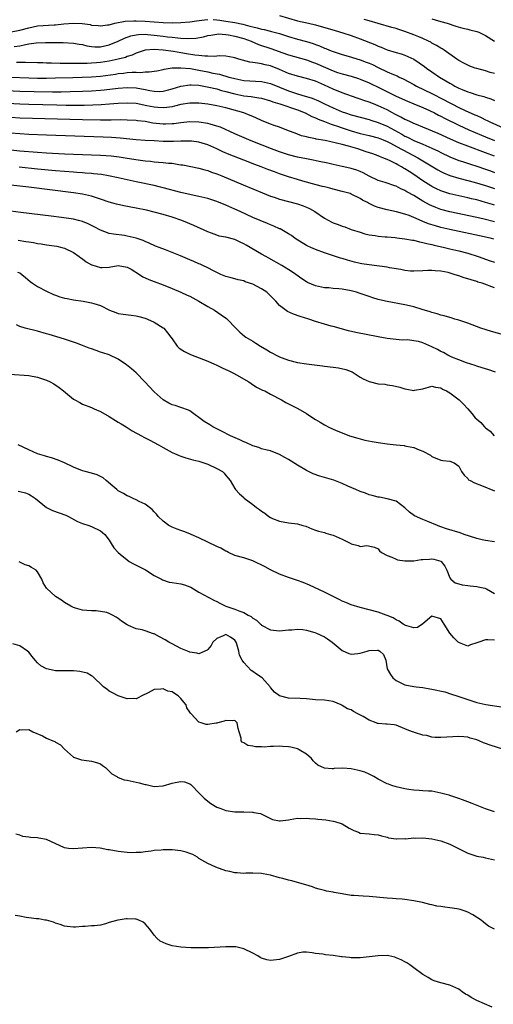
# Model space of a CAD drawing. Units: inches. Extents: x 2550000 to 2553000, y 1521000 to 1524000.
# Drawn here: x 2551185 to 2551291, y 1521442 to 1521662 of the extents above; entities that cross this region are included whole.
import ezdxf

# ---------------------------------------------------------------- set-up
doc = ezdxf.new("R2010")
doc.units = ezdxf.units.IN
doc.header["$MEASUREMENT"] = 0
doc.layers.add('LD25501521_2ft', color=102, linetype='Continuous')

msp = doc.modelspace()

# ---------------------------------------------------------------- linework, layer by layer
at = {"layer": 'LD25501521_2ft'}
for points, elevation in [([(2551183.06, 1521659.06), (2551185, 1521659.46), (2551187, 1521660.01), (2551189, 1521660.39), (2551192.66, 1521660.66), (2551193, 1521660.67), (2551194.87, 1521660.87), (2551197.03, 1521661.03), (2551198.95, 1521660.95), (2551200.69, 1521660.69), (2551201, 1521660.6), (2551202.48, 1521660.48), (2551203, 1521660.41), (2551204.61, 1521660.61), (2551205, 1521660.68), (2551206.23, 1521661), (2551208.57, 1521661.43), (2551210.45, 1521661.55), (2551211, 1521661.56), (2551213, 1521661.47), (2551217, 1521661.16), (2551219, 1521661.09), (2551221, 1521661.13), (2551223, 1521661.32), (2551224.46, 1521661.54), (2551226.22, 1521661.78), (2551227, 1521661.82)], 8552), ([(2551228.18, 1521661.82), (2551229, 1521661.76), (2551229.66, 1521661.66), (2551231, 1521661.49), (2551233, 1521661.14), (2551234.77, 1521660.77), (2551236.38, 1521660.38), (2551237, 1521660.19), (2551237.99, 1521659.99), (2551239, 1521659.66), (2551239.58, 1521659.58), (2551241, 1521659.2), (2551241.17, 1521659.17), (2551241.81, 1521659), (2551243, 1521658.68), (2551245, 1521658.06), (2551247, 1521657.48), (2551249, 1521656.93), (2551250.47, 1521656.47), (2551251, 1521656.26), (2551251.93, 1521655.93), (2551253, 1521655.45), (2551253.34, 1521655.34), (2551254.17, 1521655), (2551254.78, 1521654.78), (2551255, 1521654.69), (2551257, 1521654.04), (2551258.34, 1521653.66), (2551261, 1521652.86), (2551262.35, 1521652.35), (2551263, 1521652.1), (2551263.77, 1521651.77), (2551265, 1521651.15), (2551267, 1521650.19), (2551268.46, 1521649.54), (2551269.24, 1521649.24), (2551269.71, 1521649), (2551270.61, 1521648.61), (2551273, 1521647.34), (2551273.59, 1521647), (2551277, 1521645.32), (2551277.61, 1521645), (2551279, 1521644.3), (2551281.47, 1521643), (2551283, 1521642.24), (2551284.43, 1521641.57), (2551286.61, 1521640.61), (2551287, 1521640.42), (2551288, 1521640), (2551289, 1521639.47), (2551289.32, 1521639.32), (2551289.91, 1521639), (2551294.37, 1521637)], 8552), ([(2551243, 1521662.69), (2551247, 1521661.56), (2551249.46, 1521661), (2551251, 1521660.63), (2551255.39, 1521659.39), (2551257.12, 1521658.88), (2551259, 1521658.24), (2551261, 1521657.5), (2551264.24, 1521656.24), (2551265, 1521655.88), (2551265.66, 1521655.66), (2551267, 1521655.09), (2551269, 1521654.48), (2551270.16, 1521654.16), (2551271, 1521653.88), (2551273, 1521652.96), (2551274.19, 1521652.19), (2551275.35, 1521651.35), (2551275.79, 1521651), (2551277, 1521650.15), (2551278.7, 1521649), (2551280.15, 1521648.15), (2551281, 1521647.63), (2551281.42, 1521647.42), (2551282.13, 1521647), (2551283, 1521646.55), (2551283.8, 1521646.2), (2551285, 1521645.72), (2551285.57, 1521645.57), (2551287, 1521645.06), (2551288.63, 1521644.63), (2551289, 1521644.48), (2551290.16, 1521644.16), (2551291, 1521643.76)], 8550), ([(2551291, 1521649.79), (2551290.01, 1521650.01), (2551289, 1521650.38), (2551287, 1521650.9), (2551286.67, 1521651), (2551285.44, 1521651.44), (2551285, 1521651.63), (2551284.13, 1521652.13), (2551283, 1521652.71), (2551282.83, 1521652.83), (2551282.56, 1521653), (2551279.72, 1521655), (2551279.28, 1521655.28), (2551279, 1521655.42), (2551278.05, 1521656.05), (2551277, 1521656.58), (2551276.75, 1521656.75), (2551276.26, 1521657), (2551275, 1521657.56), (2551274.06, 1521657.94), (2551273, 1521658.4), (2551271, 1521659.19), (2551269.61, 1521659.61), (2551269, 1521659.82), (2551268.06, 1521660.06), (2551265, 1521660.91), (2551263, 1521661.5), (2551261.87, 1521661.87)], 8548), ([(2551277, 1521662.01), (2551277.75, 1521661.75), (2551279, 1521661.41), (2551280.38, 1521661), (2551282.36, 1521660.36), (2551283.91, 1521659.91), (2551285, 1521659.66), (2551285.5, 1521659.5), (2551287, 1521659.16), (2551287.46, 1521659), (2551289, 1521658.25), (2551291, 1521657.01)], 8546), ([(2551183.79, 1521655.79), (2551185, 1521655.95), (2551186.28, 1521656.28), (2551187, 1521656.37), (2551188.65, 1521656.65), (2551190.74, 1521656.74), (2551194.68, 1521656.68), (2551197, 1521656.57), (2551198.3, 1521656.3), (2551199, 1521656.24), (2551199.96, 1521655.96), (2551201, 1521655.84), (2551201.77, 1521655.77), (2551203, 1521655.77), (2551205, 1521656.19), (2551207, 1521656.97), (2551208.36, 1521657.64), (2551209.81, 1521658.19), (2551211, 1521658.43), (2551211.49, 1521658.51), (2551213, 1521658.53), (2551213.49, 1521658.51), (2551215, 1521658.36), (2551217, 1521658.13), (2551218.01, 1521657.99), (2551219, 1521657.9), (2551220.26, 1521657.74), (2551221, 1521657.7), (2551222.4, 1521657.6), (2551224.32, 1521657.68), (2551226.02, 1521657.98), (2551227, 1521658.24), (2551227.63, 1521658.37), (2551229, 1521658.57), (2551229.4, 1521658.6), (2551231, 1521658.49), (2551231.58, 1521658.42), (2551233, 1521658.15), (2551235, 1521657.6), (2551236.67, 1521657), (2551238.28, 1521656.28), (2551241.28, 1521655.28), (2551243.54, 1521654.45), (2551245, 1521653.96), (2551249, 1521652.84), (2551250.34, 1521652.34), (2551251, 1521652.11), (2551255, 1521650.38), (2551255.96, 1521650.04), (2551257, 1521649.69), (2551259, 1521649.16), (2551260.66, 1521648.66), (2551261, 1521648.54), (2551263, 1521647.7), (2551263.46, 1521647.46), (2551265, 1521646.72), (2551269, 1521644.72), (2551271.59, 1521643.59), (2551273, 1521643.04), (2551275, 1521642.19), (2551276.48, 1521641.52), (2551277.56, 1521641), (2551278.51, 1521640.51), (2551279, 1521640.27), (2551279.83, 1521639.83), (2551283, 1521638.26), (2551285.25, 1521637.25), (2551288.05, 1521636.05), (2551289, 1521635.68), (2551291, 1521634.86)], 8554), ([(2551291, 1521631.32), (2551289, 1521632.11), (2551285, 1521633.56), (2551283, 1521634.33), (2551281.14, 1521635.14), (2551278.41, 1521636.41), (2551275, 1521637.86), (2551273.58, 1521638.42), (2551273, 1521638.67), (2551272.24, 1521639), (2551271.4, 1521639.4), (2551271, 1521639.56), (2551270.09, 1521640.09), (2551269, 1521640.59), (2551268.74, 1521640.74), (2551268.23, 1521641), (2551267, 1521641.66), (2551265, 1521642.61), (2551263.96, 1521643), (2551263, 1521643.38), (2551261.79, 1521643.79), (2551261, 1521644.08), (2551260.3, 1521644.3), (2551257, 1521645.45), (2551255, 1521646.28), (2551253, 1521647.2), (2551251, 1521648.06), (2551249, 1521648.69), (2551247, 1521649.17), (2551245, 1521649.82), (2551243, 1521650.67), (2551241, 1521651.47), (2551239.76, 1521651.76), (2551239, 1521651.98), (2551238.06, 1521652.06), (2551237, 1521652.28), (2551236.35, 1521652.35), (2551234.76, 1521652.76), (2551233.89, 1521653), (2551233, 1521653.29), (2551232.67, 1521653.33), (2551231, 1521653.62), (2551229.7, 1521653.7), (2551229, 1521653.65), (2551228.42, 1521653.58), (2551227, 1521653.68), (2551226.33, 1521653.67), (2551225, 1521653.84), (2551224.09, 1521653.91), (2551222.21, 1521654.21), (2551221, 1521654.39), (2551219.32, 1521654.68), (2551217, 1521655.03), (2551215, 1521655.17), (2551213, 1521655.02), (2551211, 1521654.34), (2551210.09, 1521653.91), (2551209, 1521653.56), (2551208.61, 1521653.39), (2551207, 1521652.96), (2551205, 1521652.55), (2551203, 1521652.24), (2551202.16, 1521652.16), (2551201, 1521652.08), (2551200.04, 1521652.04), (2551198.02, 1521652.02), (2551196.02, 1521652.02), (2551194.04, 1521652.04), (2551192.08, 1521652.08), (2551191, 1521652.13), (2551190.14, 1521652.14), (2551189, 1521652.2), (2551186.27, 1521652.27), (2551184.26, 1521652.26)], 8556), ([(2551182.94, 1521648.94), (2551187, 1521648.79), (2551189, 1521648.77), (2551191, 1521648.78), (2551193, 1521648.8), (2551196.88, 1521648.88), (2551198.94, 1521648.94), (2551201, 1521649.02), (2551203, 1521649.19), (2551206.35, 1521649.65), (2551207, 1521649.76), (2551208.14, 1521649.86), (2551209, 1521649.98), (2551210.12, 1521650.12), (2551211, 1521650.12), (2551211.95, 1521650.05), (2551213, 1521650.2), (2551213.86, 1521650.14), (2551215.6, 1521650.4), (2551217, 1521650.65), (2551217.26, 1521650.74), (2551219, 1521651.02), (2551221, 1521651.09), (2551223.11, 1521650.89), (2551225, 1521650.56), (2551227, 1521650.14), (2551228.12, 1521649.88), (2551229.61, 1521649.61), (2551231.71, 1521649), (2551232.73, 1521648.73), (2551233, 1521648.65), (2551234.39, 1521648.39), (2551235, 1521648.25), (2551239, 1521648.03), (2551241, 1521647.55), (2551245, 1521645.89), (2551245.68, 1521645.68), (2551247, 1521645.23), (2551248.75, 1521644.75), (2551249, 1521644.66), (2551250.27, 1521644.28), (2551251.7, 1521643.7), (2551253.06, 1521643.06), (2551255, 1521642.11), (2551257, 1521641.25), (2551257.73, 1521641), (2551259, 1521640.6), (2551263, 1521639.51), (2551263.38, 1521639.38), (2551265, 1521638.87), (2551267, 1521638.03), (2551270.27, 1521636.27), (2551271, 1521635.85), (2551271.59, 1521635.59), (2551273, 1521634.87), (2551275, 1521634.02), (2551277, 1521633.15), (2551278.45, 1521632.45), (2551279, 1521632.15), (2551281, 1521631.19), (2551283, 1521630.41), (2551283.84, 1521630.16), (2551285.59, 1521629.59), (2551287, 1521629.15), (2551289, 1521628.47), (2551290.06, 1521628.06), (2551291, 1521627.73)], 8558), ([(2551182.02, 1521646.02), (2551185, 1521645.87), (2551188.24, 1521645.76), (2551192.3, 1521645.7), (2551194.29, 1521645.71), (2551196.25, 1521645.75), (2551199, 1521645.84), (2551201, 1521645.94), (2551203, 1521646.07), (2551203.85, 1521646.15), (2551207, 1521646.54), (2551209, 1521646.68), (2551211, 1521646.56), (2551213, 1521646.2), (2551214.03, 1521646.03), (2551215, 1521645.82), (2551216.2, 1521645.8), (2551217, 1521645.83), (2551217.95, 1521646.05), (2551219, 1521646.35), (2551221, 1521647), (2551223, 1521647.3), (2551223.26, 1521647.26), (2551225, 1521647.17), (2551227.23, 1521646.77), (2551229, 1521646.34), (2551230.03, 1521646.03), (2551231, 1521645.79), (2551233, 1521645.24), (2551235, 1521644.82), (2551236.64, 1521644.64), (2551237, 1521644.57), (2551238.39, 1521644.39), (2551239, 1521644.26), (2551241, 1521643.7), (2551241.5, 1521643.5), (2551243.09, 1521643), (2551247, 1521641.67), (2551248.7, 1521641), (2551250.23, 1521640.23), (2551251, 1521639.93), (2551251.62, 1521639.62), (2551253, 1521639.12), (2551254.5, 1521638.5), (2551255, 1521638.36), (2551255.95, 1521638.05), (2551257, 1521637.67), (2551259, 1521637.02), (2551261, 1521636.44), (2551263, 1521635.95), (2551265, 1521635.43), (2551266.11, 1521635), (2551267, 1521634.64), (2551267.74, 1521634.26), (2551270.08, 1521633), (2551270.65, 1521632.66), (2551273.86, 1521631), (2551275, 1521630.32), (2551278.3, 1521628.3), (2551279, 1521627.91), (2551279.61, 1521627.61), (2551281, 1521627.04), (2551283, 1521626.46), (2551285, 1521625.96), (2551286.43, 1521625.57), (2551289, 1521624.8), (2551290.34, 1521624.34), (2551291, 1521624.13)], 8560), ([(2551291, 1521620.46), (2551290.57, 1521620.57), (2551289, 1521621.06), (2551287, 1521621.59), (2551285.85, 1521621.85), (2551285, 1521622.07), (2551283, 1521622.5), (2551281, 1521622.97), (2551279.46, 1521623.46), (2551279, 1521623.64), (2551278.06, 1521624.06), (2551277, 1521624.62), (2551276.76, 1521624.76), (2551275, 1521625.89), (2551273, 1521627.25), (2551271.92, 1521627.92), (2551271, 1521628.54), (2551270.69, 1521628.69), (2551270.19, 1521629), (2551269.4, 1521629.4), (2551269, 1521629.65), (2551267.71, 1521630.29), (2551267, 1521630.61), (2551266.06, 1521631), (2551265.28, 1521631.28), (2551265, 1521631.41), (2551263.84, 1521631.84), (2551262.36, 1521632.36), (2551260.45, 1521633), (2551258.4, 1521633.6), (2551257, 1521633.95), (2551255.71, 1521634.29), (2551253.18, 1521634.82), (2551251.17, 1521635.17), (2551251, 1521635.22), (2551249.5, 1521635.5), (2551249, 1521635.65), (2551247.92, 1521635.92), (2551247, 1521636.28), (2551246.46, 1521636.46), (2551245, 1521637.04), (2551243, 1521637.8), (2551241.79, 1521638.21), (2551241, 1521638.51), (2551239, 1521639.33), (2551237.86, 1521639.86), (2551237, 1521640.21), (2551236.46, 1521640.46), (2551235.05, 1521641), (2551231, 1521642.1), (2551229, 1521642.59), (2551227, 1521642.95), (2551225, 1521643.16), (2551223, 1521643.18), (2551221, 1521642.88), (2551219.52, 1521642.48), (2551219, 1521642.37), (2551217.82, 1521642.18), (2551217, 1521642.1), (2551215.82, 1521642.18), (2551215, 1521642.26), (2551213.4, 1521642.6), (2551211, 1521643.07), (2551209, 1521643.21), (2551207, 1521643.12), (2551205.06, 1521642.94), (2551203.21, 1521642.79), (2551201.3, 1521642.7), (2551199.36, 1521642.64), (2551197.37, 1521642.63), (2551195.35, 1521642.65), (2551193.3, 1521642.7), (2551187, 1521642.86), (2551185, 1521642.93), (2551181, 1521643.15)], 8562), ([(2551291, 1521616.72), (2551288.69, 1521617.31), (2551287, 1521617.7), (2551281, 1521618.97), (2551279, 1521619.5), (2551277.9, 1521619.9), (2551277, 1521620.27), (2551276.5, 1521620.5), (2551275, 1521621.33), (2551273, 1521622.57), (2551271.43, 1521623.43), (2551271, 1521623.71), (2551270.07, 1521624.07), (2551269, 1521624.63), (2551268.71, 1521624.71), (2551266.55, 1521625.45), (2551265, 1521625.96), (2551263, 1521626.93), (2551261.63, 1521627.63), (2551261, 1521627.93), (2551260.22, 1521628.22), (2551259, 1521628.63), (2551258.7, 1521628.7), (2551257, 1521629.08), (2551255, 1521629.5), (2551253.78, 1521629.78), (2551251.83, 1521630.17), (2551250.47, 1521630.47), (2551249, 1521630.73), (2551247, 1521631.12), (2551245, 1521631.65), (2551243, 1521632.33), (2551241.18, 1521633), (2551237, 1521634.64), (2551236.11, 1521635), (2551233, 1521636.34), (2551229.79, 1521637.79), (2551229, 1521638.07), (2551227.54, 1521638.46), (2551227, 1521638.63), (2551225, 1521638.91), (2551223, 1521638.98), (2551221, 1521638.81), (2551219.42, 1521638.58), (2551219, 1521638.55), (2551217.51, 1521638.49), (2551217, 1521638.49), (2551214.75, 1521638.75), (2551213, 1521639.06), (2551211.26, 1521639.26), (2551211, 1521639.31), (2551209, 1521639.42), (2551207.44, 1521639.44), (2551205.42, 1521639.42), (2551205, 1521639.4), (2551203.4, 1521639.4), (2551203, 1521639.38), (2551199, 1521639.45), (2551185, 1521639.85), (2551183, 1521639.95)], 8564), ([(2551290.86, 1521612.86), (2551290.28, 1521613), (2551288.64, 1521613.36), (2551281, 1521614.98), (2551279, 1521615.45), (2551277.79, 1521615.79), (2551276.28, 1521616.28), (2551275, 1521616.81), (2551274.85, 1521616.85), (2551273, 1521617.65), (2551271.91, 1521618.09), (2551271, 1521618.4), (2551269.07, 1521618.93), (2551267, 1521619.39), (2551265, 1521619.94), (2551264.22, 1521620.22), (2551262.85, 1521620.85), (2551262.61, 1521621), (2551261.55, 1521621.55), (2551261, 1521621.9), (2551259, 1521622.91), (2551258.75, 1521623), (2551257, 1521623.51), (2551255, 1521623.98), (2551254.19, 1521624.19), (2551253, 1521624.49), (2551252.61, 1521624.61), (2551251.18, 1521625), (2551248.22, 1521625.78), (2551247, 1521626.12), (2551245, 1521626.72), (2551243, 1521627.42), (2551241.84, 1521627.84), (2551240.4, 1521628.4), (2551238.87, 1521629), (2551237.5, 1521629.5), (2551235, 1521630.46), (2551231.75, 1521631.75), (2551230.34, 1521632.34), (2551228.98, 1521633), (2551227, 1521633.9), (2551225.73, 1521634.27), (2551225, 1521634.5), (2551223.32, 1521634.68), (2551223, 1521634.73), (2551221.3, 1521634.7), (2551221, 1521634.71), (2551219.36, 1521634.64), (2551217, 1521634.65), (2551215, 1521634.75), (2551213, 1521634.87), (2551211, 1521635.02), (2551207.39, 1521635.39), (2551205.51, 1521635.51), (2551203.6, 1521635.6), (2551191, 1521636.04), (2551187, 1521636.22), (2551185, 1521636.33), (2551183, 1521636.5)], 8566), ([(2551183, 1521632.79), (2551185, 1521632.56), (2551189, 1521632.24), (2551191, 1521632.1), (2551195, 1521631.87), (2551197, 1521631.78), (2551203, 1521631.55), (2551205.4, 1521631.4), (2551207.2, 1521631.2), (2551209, 1521630.94), (2551211.45, 1521630.55), (2551213, 1521630.33), (2551214.22, 1521630.22), (2551215, 1521630.11), (2551215.99, 1521630.01), (2551217, 1521629.96), (2551218.18, 1521629.82), (2551219, 1521629.78), (2551220.49, 1521629.51), (2551221, 1521629.46), (2551221.4, 1521629.41), (2551225, 1521628.66), (2551226.29, 1521628.29), (2551227, 1521628.13), (2551227.81, 1521627.81), (2551229, 1521627.43), (2551230.08, 1521627), (2551234.9, 1521625), (2551239.18, 1521623.18), (2551241, 1521622.45), (2551241.8, 1521622.2), (2551243, 1521621.78), (2551247, 1521620.7), (2551248.26, 1521620.26), (2551249, 1521619.98), (2551249.68, 1521619.68), (2551250.86, 1521619), (2551253, 1521617.54), (2551254.66, 1521616.66), (2551255, 1521616.5), (2551256.11, 1521616.11), (2551257, 1521615.75), (2551257.57, 1521615.57), (2551259, 1521615.03), (2551261, 1521614.38), (2551262.07, 1521614.07), (2551263, 1521613.84), (2551264.35, 1521613.65), (2551265, 1521613.52), (2551266.6, 1521613.4), (2551267, 1521613.34), (2551268.8, 1521613.2), (2551269.15, 1521613.15), (2551271, 1521612.95), (2551272.64, 1521612.64), (2551273, 1521612.6), (2551274.25, 1521612.25), (2551275, 1521612.14), (2551275.87, 1521611.87), (2551277, 1521611.65), (2551277.51, 1521611.51), (2551279.85, 1521611), (2551281, 1521610.72), (2551283, 1521610.23), (2551285, 1521609.69), (2551287.32, 1521609), (2551290.05, 1521608.05), (2551291, 1521607.71)], 8568), ([(2551291, 1521602.01), (2551288.21, 1521603), (2551287.29, 1521603.29), (2551287, 1521603.4), (2551285.75, 1521603.75), (2551285, 1521604.03), (2551284.22, 1521604.22), (2551283, 1521604.69), (2551282.74, 1521604.74), (2551282, 1521605), (2551280.62, 1521605.38), (2551279, 1521605.7), (2551277.77, 1521605.77), (2551277, 1521605.89), (2551276.13, 1521605.87), (2551275, 1521605.78), (2551273, 1521605.68), (2551272.26, 1521605.74), (2551271, 1521605.87), (2551270.07, 1521606.07), (2551267.51, 1521606.49), (2551267, 1521606.59), (2551263, 1521607.09), (2551261.36, 1521607.36), (2551261, 1521607.43), (2551259.73, 1521607.73), (2551258.14, 1521608.14), (2551257, 1521608.51), (2551256.6, 1521608.6), (2551253, 1521609.81), (2551251, 1521610.54), (2551249.95, 1521611), (2551249.3, 1521611.3), (2551249, 1521611.46), (2551246.51, 1521613), (2551245.67, 1521613.67), (2551245, 1521614.07), (2551243.13, 1521615.13), (2551243, 1521615.17), (2551241.76, 1521615.76), (2551241, 1521616.04), (2551240.34, 1521616.34), (2551237, 1521617.71), (2551234.22, 1521619), (2551233, 1521619.54), (2551231, 1521620.4), (2551229, 1521621.22), (2551227, 1521621.9), (2551225, 1521622.39), (2551223.28, 1521622.72), (2551221, 1521623.22), (2551217, 1521624.3), (2551216.44, 1521624.44), (2551215, 1521624.78), (2551211, 1521625.63), (2551207, 1521626.54), (2551204.79, 1521627), (2551203.24, 1521627.24), (2551201.44, 1521627.44), (2551201, 1521627.46), (2551199.59, 1521627.59), (2551199, 1521627.62), (2551197.73, 1521627.73), (2551197, 1521627.77), (2551193, 1521628.11), (2551189, 1521628.47), (2551184.87, 1521628.87)], 8570), ([(2551293, 1521591.5), (2551290.28, 1521592.28), (2551287.95, 1521593), (2551285, 1521594.09), (2551283, 1521594.76), (2551282.14, 1521595), (2551281.29, 1521595.29), (2551281, 1521595.36), (2551279.75, 1521595.75), (2551279, 1521595.91), (2551278.18, 1521596.18), (2551277, 1521596.46), (2551276.62, 1521596.62), (2551274.85, 1521597.15), (2551273, 1521597.75), (2551272.04, 1521597.96), (2551271, 1521598.23), (2551267, 1521598.95), (2551265.34, 1521599.34), (2551265, 1521599.43), (2551263.8, 1521599.8), (2551263, 1521600.04), (2551262.3, 1521600.3), (2551260.8, 1521600.8), (2551260.14, 1521601), (2551259, 1521601.31), (2551257, 1521601.68), (2551256.23, 1521601.77), (2551255, 1521601.87), (2551254.03, 1521601.97), (2551253, 1521602.03), (2551251.68, 1521602.32), (2551251, 1521602.43), (2551249.21, 1521603.21), (2551249, 1521603.32), (2551247.99, 1521603.99), (2551246.66, 1521605), (2551245.67, 1521605.67), (2551243.51, 1521607), (2551240.6, 1521608.6), (2551239.95, 1521609), (2551239, 1521609.53), (2551235.54, 1521611.54), (2551235, 1521611.84), (2551234.19, 1521612.19), (2551233, 1521612.74), (2551231, 1521613.28), (2551229.54, 1521613.54), (2551229, 1521613.72), (2551227.83, 1521614.17), (2551227, 1521614.45), (2551223.89, 1521615.89), (2551223, 1521616.25), (2551222.49, 1521616.49), (2551221.22, 1521617), (2551219, 1521617.74), (2551217, 1521618.35), (2551215, 1521618.89), (2551213.28, 1521619.28), (2551211, 1521619.74), (2551208.26, 1521620.26), (2551206.63, 1521620.63), (2551205, 1521621.08), (2551203, 1521621.76), (2551201, 1521622.4), (2551199, 1521622.89), (2551197, 1521623.2), (2551187, 1521624.46), (2551183, 1521624.92)], 8572), ([(2551291.19, 1521583.19), (2551289.7, 1521583.7), (2551288.19, 1521584.19), (2551287, 1521584.54), (2551286.67, 1521584.67), (2551284.74, 1521585.26), (2551283, 1521585.92), (2551281.43, 1521586.57), (2551280.59, 1521587), (2551279.6, 1521587.6), (2551279, 1521587.81), (2551278.26, 1521588.26), (2551277, 1521588.85), (2551275, 1521589.71), (2551274, 1521590), (2551273, 1521590.21), (2551271.58, 1521590.42), (2551270.36, 1521590.36), (2551269, 1521590.48), (2551267, 1521590.7), (2551265, 1521591.06), (2551260.03, 1521592.03), (2551258.41, 1521592.41), (2551255, 1521593.35), (2551254.54, 1521593.46), (2551253, 1521593.9), (2551251, 1521594.5), (2551249.51, 1521595), (2551247.59, 1521595.59), (2551246.12, 1521596.12), (2551244.75, 1521596.75), (2551243, 1521598.06), (2551242.14, 1521599), (2551241, 1521600.2), (2551240.14, 1521601), (2551239, 1521601.8), (2551237, 1521602.83), (2551235.36, 1521603.36), (2551235, 1521603.52), (2551233.75, 1521603.75), (2551233, 1521604.01), (2551232.19, 1521604.19), (2551231, 1521604.54), (2551229.87, 1521605), (2551229, 1521605.38), (2551228.25, 1521605.75), (2551227, 1521606.42), (2551225.87, 1521607), (2551225.27, 1521607.27), (2551225, 1521607.36), (2551223.88, 1521607.88), (2551223, 1521608.23), (2551220.87, 1521609.13), (2551219, 1521609.9), (2551217.52, 1521610.48), (2551216.12, 1521611), (2551215.32, 1521611.32), (2551213.93, 1521611.93), (2551213, 1521612.32), (2551212.55, 1521612.55), (2551211, 1521613.07), (2551209, 1521613.55), (2551208.36, 1521613.64), (2551205.94, 1521613.94), (2551205, 1521614.12), (2551203, 1521614.86), (2551201.61, 1521615.61), (2551201, 1521615.9), (2551200.27, 1521616.27), (2551199, 1521616.77), (2551198.15, 1521617), (2551197, 1521617.28), (2551194.31, 1521617.69), (2551192.02, 1521617.98), (2551185.24, 1521618.76), (2551183, 1521619.09)], 8574), ([(2551184.65, 1521612.64), (2551186.36, 1521612.36), (2551187, 1521612.24), (2551188.08, 1521612.08), (2551189, 1521611.89), (2551189.79, 1521611.79), (2551191, 1521611.57), (2551193.25, 1521611.25), (2551194.39, 1521611), (2551195, 1521610.84), (2551197, 1521609.88), (2551198.28, 1521609), (2551198.67, 1521608.67), (2551199, 1521608.44), (2551199.82, 1521607.82), (2551201, 1521607.13), (2551201.09, 1521607.09), (2551203, 1521606.56), (2551203.44, 1521606.56), (2551205, 1521606.63), (2551207, 1521606.96), (2551209, 1521606.64), (2551209.85, 1521606.15), (2551211.73, 1521605), (2551212.46, 1521604.46), (2551213, 1521604.25), (2551213.84, 1521603.84), (2551215, 1521603.42), (2551217, 1521602.65), (2551219, 1521601.85), (2551221, 1521601.03), (2551222.38, 1521600.38), (2551223, 1521600.11), (2551225, 1521599.05), (2551227, 1521597.84), (2551228.45, 1521597), (2551229.97, 1521595.97), (2551231.13, 1521595.13), (2551231.3, 1521595), (2551233.21, 1521593), (2551234.1, 1521592.1), (2551235.2, 1521591.2), (2551235.47, 1521591), (2551237, 1521590.07), (2551237.68, 1521589.68), (2551238.76, 1521589), (2551240.19, 1521588.19), (2551241, 1521587.68), (2551241.46, 1521587.46), (2551242.26, 1521587), (2551243, 1521586.64), (2551243.58, 1521586.42), (2551245, 1521585.9), (2551247, 1521585.38), (2551249, 1521585.04), (2551252.59, 1521584.59), (2551253, 1521584.55), (2551255, 1521584.29), (2551256.17, 1521584.17), (2551257.82, 1521583.82), (2551259, 1521583.34), (2551259.23, 1521583.23), (2551261, 1521582.08), (2551261.67, 1521581.67), (2551263, 1521581.07), (2551265, 1521580.61), (2551266.49, 1521580.49), (2551267, 1521580.39), (2551268.21, 1521580.21), (2551269.82, 1521579.82), (2551271, 1521579.47), (2551271.43, 1521579.43), (2551273, 1521579.1), (2551273.14, 1521579.14), (2551275, 1521579.48), (2551277, 1521580.08), (2551277.83, 1521579.83), (2551279, 1521579.69), (2551279.4, 1521579.4), (2551280.27, 1521579), (2551281, 1521578.56), (2551283.13, 1521577), (2551284.07, 1521576.07), (2551285.06, 1521575), (2551285.94, 1521573.94), (2551286.69, 1521573), (2551287, 1521572.69), (2551287.93, 1521571.93), (2551288.75, 1521571), (2551289, 1521570.77), (2551290.01, 1521570.01), (2551290.88, 1521569)], 8576), ([(2551184.52, 1521605.48), (2551185, 1521605.32), (2551185.47, 1521605), (2551186.32, 1521604.32), (2551187.37, 1521603.37), (2551187.87, 1521603), (2551189, 1521602.29), (2551191, 1521601.26), (2551192.53, 1521600.53), (2551193, 1521600.33), (2551193.99, 1521599.99), (2551195, 1521599.69), (2551195.58, 1521599.58), (2551197, 1521599.31), (2551199.15, 1521599), (2551201, 1521598.66), (2551201.52, 1521598.48), (2551203, 1521598.03), (2551205.03, 1521597.03), (2551206.47, 1521596.47), (2551207, 1521596.3), (2551208.11, 1521596.11), (2551209.87, 1521595.87), (2551211, 1521595.74), (2551211.58, 1521595.58), (2551213, 1521595.22), (2551213.55, 1521595), (2551215, 1521594.33), (2551217, 1521593.11), (2551217.14, 1521593), (2551217.99, 1521591.99), (2551218.74, 1521591), (2551219, 1521590.6), (2551220.17, 1521589), (2551220.56, 1521588.56), (2551221.76, 1521587.76), (2551223.12, 1521587.12), (2551227, 1521585.62), (2551228.45, 1521585), (2551228.82, 1521584.82), (2551229, 1521584.75), (2551230.17, 1521584.17), (2551231, 1521583.81), (2551231.54, 1521583.54), (2551232.7, 1521583), (2551233.37, 1521582.63), (2551236.17, 1521581), (2551236.65, 1521580.65), (2551237.88, 1521579.88), (2551239.21, 1521579.21), (2551239.71, 1521579), (2551241, 1521578.25), (2551243.44, 1521577), (2551244.43, 1521576.43), (2551245, 1521576.16), (2551245.76, 1521575.76), (2551247.09, 1521575.09), (2551249, 1521574), (2551250.46, 1521573), (2551251, 1521572.65), (2551252.06, 1521572.06), (2551253, 1521571.43), (2551253.31, 1521571.31), (2551253.87, 1521571), (2551255, 1521570.45), (2551255.98, 1521570.02), (2551257, 1521569.65), (2551258.62, 1521569), (2551260.46, 1521568.46), (2551261, 1521568.33), (2551262.06, 1521568.06), (2551263.7, 1521567.7), (2551265, 1521567.47), (2551267, 1521567.23), (2551269.02, 1521567.02), (2551270.82, 1521566.82), (2551271, 1521566.78), (2551271.33, 1521566.67), (2551273, 1521566.4), (2551274.15, 1521565.85), (2551275, 1521565.59), (2551276.66, 1521564.66), (2551277, 1521564.35), (2551279, 1521563.55), (2551279.48, 1521563.48), (2551281, 1521563.33), (2551281.95, 1521563), (2551283, 1521562.2), (2551283.62, 1521561), (2551284.21, 1521560.21), (2551285, 1521559.51), (2551285.21, 1521559.21), (2551285.55, 1521559), (2551286.5, 1521558.5), (2551288.08, 1521557.92), (2551291, 1521556.74)], 8578), ([(2551291, 1521545.33), (2551289, 1521545.62), (2551288.22, 1521545.78), (2551287, 1521546.06), (2551285.42, 1521546.58), (2551284.23, 1521547), (2551283.34, 1521547.34), (2551280.27, 1521548.26), (2551279, 1521548.71), (2551278.78, 1521548.78), (2551278.22, 1521549), (2551276.08, 1521549.92), (2551275, 1521550.35), (2551273.15, 1521551.15), (2551271.99, 1521551.99), (2551270.96, 1521552.96), (2551269, 1521554.42), (2551267, 1521554.97), (2551265.29, 1521555.29), (2551265, 1521555.32), (2551263.71, 1521555.71), (2551263, 1521555.85), (2551262.2, 1521556.2), (2551261, 1521556.58), (2551260.06, 1521557), (2551258.21, 1521557.79), (2551257, 1521558.34), (2551255.08, 1521559.08), (2551253, 1521559.7), (2551251.97, 1521559.97), (2551250.49, 1521560.49), (2551249, 1521561.23), (2551247, 1521562.47), (2551245, 1521563.74), (2551244.17, 1521564.17), (2551243, 1521564.86), (2551241, 1521565.61), (2551240.2, 1521565.8), (2551239, 1521566.11), (2551238.39, 1521566.39), (2551237, 1521566.76), (2551235.47, 1521567.47), (2551235, 1521567.64), (2551234.1, 1521568.1), (2551232.07, 1521569), (2551230.04, 1521570.04), (2551228.08, 1521571), (2551227.42, 1521571.42), (2551226.21, 1521572.21), (2551223, 1521574.55), (2551222.71, 1521574.71), (2551221, 1521575.33), (2551219.72, 1521575.72), (2551219, 1521575.92), (2551218.31, 1521576.31), (2551217, 1521576.99), (2551215, 1521578.83), (2551213.94, 1521579.94), (2551212.96, 1521581), (2551211.01, 1521583.01), (2551209.94, 1521583.94), (2551208.85, 1521584.85), (2551208.64, 1521585), (2551207, 1521586.06), (2551205, 1521587.02), (2551203.53, 1521587.53), (2551203, 1521587.68), (2551202.03, 1521588.03), (2551201, 1521588.36), (2551200.53, 1521588.53), (2551199, 1521589.16), (2551197.67, 1521589.67), (2551197, 1521589.9), (2551195, 1521590.54), (2551191.56, 1521591.56), (2551191, 1521591.75), (2551189, 1521592.33), (2551186.19, 1521593), (2551185, 1521593.35), (2551184.28, 1521593.72)], 8580), ([(2551182.77, 1521582.77), (2551187, 1521582.45), (2551189, 1521582.1), (2551191, 1521581.41), (2551191.81, 1521581), (2551192.58, 1521580.58), (2551193.8, 1521579.8), (2551194.81, 1521579), (2551197, 1521577.19), (2551197.29, 1521577), (2551198.4, 1521576.39), (2551199, 1521576.08), (2551201, 1521575.3), (2551201.64, 1521575), (2551203, 1521574.45), (2551205, 1521573.31), (2551206.39, 1521572.39), (2551207, 1521572.06), (2551207.64, 1521571.64), (2551208.74, 1521571), (2551210.11, 1521570.1), (2551212.2, 1521569), (2551212.69, 1521568.69), (2551213, 1521568.57), (2551214.01, 1521568.01), (2551215, 1521567.54), (2551215.95, 1521567), (2551217, 1521566.38), (2551218.34, 1521565.66), (2551219, 1521565.29), (2551220.6, 1521564.6), (2551221, 1521564.46), (2551222.1, 1521564.1), (2551223.65, 1521563.65), (2551225, 1521563.33), (2551225.24, 1521563.24), (2551226.08, 1521563), (2551227, 1521562.68), (2551229, 1521561.72), (2551230.28, 1521561), (2551230.64, 1521560.64), (2551231, 1521560.16), (2551231.53, 1521559.53), (2551232.01, 1521559), (2551233, 1521557.21), (2551233.14, 1521557), (2551234.08, 1521556.08), (2551235, 1521555.21), (2551235.1, 1521555.1), (2551237, 1521553.66), (2551237.84, 1521553), (2551238.54, 1521552.54), (2551239, 1521552.17), (2551239.73, 1521551.73), (2551240.62, 1521551), (2551241, 1521550.76), (2551241.42, 1521550.58), (2551243, 1521549.94), (2551245, 1521549.59), (2551247, 1521549.34), (2551248.2, 1521549), (2551248.84, 1521548.84), (2551250.24, 1521548.24), (2551251, 1521547.98), (2551251.72, 1521547.72), (2551253, 1521547.44), (2551253.31, 1521547.31), (2551254.34, 1521547), (2551255, 1521546.82), (2551257, 1521545.91), (2551258.88, 1521545), (2551259, 1521544.93), (2551260.54, 1521544.54), (2551261, 1521544.3), (2551262.52, 1521544.52), (2551264.17, 1521544.17), (2551265, 1521543.81), (2551265.33, 1521543.33), (2551265.79, 1521543), (2551267, 1521542.31), (2551268.1, 1521541.9), (2551269, 1521541.45), (2551269.34, 1521541.34), (2551271, 1521541.09), (2551272.86, 1521541.14), (2551273, 1521541.13), (2551274.6, 1521541.4), (2551275, 1521541.41), (2551276.49, 1521541.51), (2551277, 1521541.53), (2551277.47, 1521541.47), (2551279, 1521541.04), (2551279.07, 1521541), (2551279.91, 1521539.91), (2551280.35, 1521539), (2551281, 1521537.36), (2551281.26, 1521537), (2551282.22, 1521536.22), (2551283, 1521535.95), (2551283.76, 1521535.76), (2551285, 1521535.6), (2551285.55, 1521535.55), (2551287, 1521535.37), (2551287.35, 1521535.35), (2551288.82, 1521535), (2551289, 1521534.95), (2551289.16, 1521534.84), (2551291, 1521533.8)], 8582), ([(2551291, 1521523.41), (2551289.48, 1521523.48), (2551289, 1521523.49), (2551287.49, 1521523), (2551287, 1521522.81), (2551285.62, 1521522.38), (2551285, 1521522.11), (2551283.18, 1521522.82), (2551283, 1521522.87), (2551282.88, 1521523), (2551281.91, 1521523.91), (2551281.01, 1521525), (2551279.71, 1521527), (2551279, 1521528.15), (2551277, 1521528.78), (2551275, 1521527.04), (2551273.76, 1521526.24), (2551273, 1521526.18), (2551271.38, 1521526.62), (2551271, 1521526.79), (2551270.88, 1521526.88), (2551270.61, 1521527), (2551269.68, 1521527.68), (2551269, 1521527.99), (2551268.37, 1521528.37), (2551267, 1521528.93), (2551266.77, 1521529), (2551265, 1521529.69), (2551263, 1521530.21), (2551261, 1521530.68), (2551259, 1521531.31), (2551257.8, 1521531.8), (2551257, 1521532.15), (2551256.43, 1521532.43), (2551255.25, 1521533), (2551253, 1521534.13), (2551249.68, 1521535.68), (2551248.26, 1521536.26), (2551247, 1521536.71), (2551246.08, 1521537), (2551245, 1521537.38), (2551243, 1521538.14), (2551241, 1521539.08), (2551239.76, 1521539.76), (2551237, 1521541.12), (2551235, 1521541.79), (2551233, 1521542.33), (2551231.59, 1521543), (2551231.2, 1521543.2), (2551231, 1521543.25), (2551229.93, 1521543.93), (2551229, 1521544.31), (2551225, 1521546.27), (2551223.3, 1521547), (2551223, 1521547.15), (2551221.62, 1521547.62), (2551221, 1521547.88), (2551220.15, 1521548.15), (2551219, 1521548.62), (2551218.74, 1521548.74), (2551218.28, 1521549), (2551217, 1521549.94), (2551215.89, 1521551), (2551215.52, 1521551.52), (2551215, 1521552.04), (2551214.58, 1521552.58), (2551213, 1521553.76), (2551211.67, 1521554.33), (2551211, 1521554.7), (2551210.35, 1521555), (2551209.44, 1521555.44), (2551209, 1521555.59), (2551208.13, 1521556.13), (2551207, 1521556.75), (2551206.66, 1521557), (2551205.79, 1521557.79), (2551204.28, 1521559), (2551203.6, 1521559.6), (2551203, 1521559.95), (2551202.31, 1521560.31), (2551201, 1521560.7), (2551199.58, 1521561), (2551199, 1521561.15), (2551197, 1521561.99), (2551195, 1521562.96), (2551193.56, 1521563.56), (2551192.06, 1521564.06), (2551191, 1521564.35), (2551190.53, 1521564.53), (2551189, 1521565), (2551187, 1521565.9), (2551184.67, 1521567)], 8584), ([(2551184.65, 1521556.65), (2551185, 1521556.6), (2551186.26, 1521556.26), (2551187, 1521556.01), (2551187.64, 1521555.64), (2551188.52, 1521555), (2551190.99, 1521552.99), (2551192.33, 1521552.33), (2551195.27, 1521551.27), (2551195.88, 1521551), (2551197.91, 1521549.91), (2551199, 1521549.44), (2551200.43, 1521549), (2551201, 1521548.79), (2551203, 1521547.84), (2551203.47, 1521547.47), (2551204.01, 1521547), (2551205, 1521545.71), (2551205.45, 1521545), (2551206.03, 1521544.03), (2551206.94, 1521542.94), (2551207.42, 1521542.58), (2551209, 1521541.31), (2551209.45, 1521541), (2551210.42, 1521540.42), (2551211, 1521540.13), (2551211.74, 1521539.74), (2551213.09, 1521539.09), (2551215, 1521537.87), (2551216.62, 1521537), (2551216.85, 1521536.85), (2551218.38, 1521536.38), (2551219, 1521536.26), (2551221, 1521535.95), (2551221.76, 1521535.76), (2551223, 1521535.32), (2551223.22, 1521535.22), (2551225, 1521534.16), (2551228.36, 1521532.36), (2551229, 1521532.07), (2551229.68, 1521531.68), (2551231, 1521531), (2551233, 1521530.37), (2551234.14, 1521529.86), (2551235, 1521529.56), (2551235.96, 1521529), (2551236.67, 1521528.67), (2551237, 1521528.32), (2551237.85, 1521527.85), (2551238.74, 1521527), (2551238.89, 1521526.89), (2551239, 1521526.76), (2551241, 1521525.72), (2551243, 1521525.5), (2551244.32, 1521525.68), (2551245, 1521525.74), (2551245.72, 1521525.72), (2551247, 1521525.86), (2551248.22, 1521525.78), (2551249, 1521525.62), (2551250.84, 1521525.16), (2551251.27, 1521525), (2551253, 1521524.18), (2551253.72, 1521523.72), (2551254.72, 1521523), (2551257, 1521521.09), (2551258.46, 1521520.46), (2551259, 1521520.31), (2551260.45, 1521520.45), (2551261, 1521520.49), (2551262.54, 1521521), (2551263, 1521521.12), (2551264.84, 1521521.16), (2551265, 1521521.18), (2551265.42, 1521521), (2551266.2, 1521520.2), (2551266.72, 1521519), (2551267.02, 1521517), (2551267.74, 1521515.74), (2551268.3, 1521515), (2551269, 1521514.44), (2551271, 1521513.49), (2551273, 1521513.08), (2551273.53, 1521513), (2551275, 1521512.84), (2551276.55, 1521512.55), (2551277, 1521512.49), (2551279.87, 1521511.87), (2551281.41, 1521511.41), (2551282.55, 1521511), (2551285, 1521510.16), (2551287, 1521509.53), (2551289.07, 1521509.07), (2551293, 1521508.45)], 8586), ([(2551293.05, 1521499.05), (2551289.99, 1521499.99), (2551289, 1521500.38), (2551288.53, 1521500.53), (2551287.57, 1521501), (2551287, 1521501.21), (2551285.58, 1521501.58), (2551285, 1521501.76), (2551284.14, 1521501.86), (2551283, 1521501.96), (2551279, 1521501.69), (2551277.73, 1521501.73), (2551277, 1521501.82), (2551275.86, 1521502.14), (2551275, 1521502.24), (2551273.15, 1521502.85), (2551273, 1521502.88), (2551272.71, 1521503), (2551271.45, 1521503.45), (2551271, 1521503.66), (2551269, 1521504.44), (2551268.55, 1521504.55), (2551267, 1521504.68), (2551266.72, 1521504.72), (2551265, 1521504.84), (2551264.87, 1521504.87), (2551264.56, 1521505), (2551263, 1521505.55), (2551261.63, 1521506.37), (2551260.49, 1521507), (2551259.51, 1521507.51), (2551259, 1521507.87), (2551258.14, 1521508.14), (2551257, 1521508.89), (2551256.91, 1521508.91), (2551256.73, 1521509), (2551255, 1521509.73), (2551253, 1521510.06), (2551251, 1521510.14), (2551249, 1521510.32), (2551247.58, 1521510.42), (2551245, 1521510.52), (2551243, 1521510.99), (2551241.85, 1521511.86), (2551241, 1521512.9), (2551240.94, 1521513), (2551239.13, 1521515), (2551237.84, 1521515.84), (2551237, 1521516.44), (2551236.65, 1521516.65), (2551235, 1521518.44), (2551234.62, 1521519), (2551234.07, 1521520.07), (2551233.88, 1521521), (2551233.46, 1521522.54), (2551233.3, 1521523), (2551233.18, 1521523.18), (2551233, 1521523.45), (2551232.06, 1521524.06), (2551231, 1521524.68), (2551230.41, 1521524.41), (2551229, 1521523.83), (2551228.14, 1521523), (2551227.76, 1521522.24), (2551227, 1521521.37), (2551226.81, 1521521.19), (2551225, 1521520.38), (2551224.54, 1521520.54), (2551223, 1521520.73), (2551222.82, 1521520.82), (2551221, 1521521.53), (2551219, 1521522.58), (2551218.29, 1521523), (2551217.5, 1521523.5), (2551216.2, 1521524.2), (2551215, 1521524.81), (2551214.85, 1521524.85), (2551213, 1521525.49), (2551212.3, 1521525.7), (2551211, 1521525.93), (2551209.27, 1521526.73), (2551209, 1521526.81), (2551207.69, 1521527.69), (2551207, 1521528.28), (2551206.52, 1521528.52), (2551205.71, 1521529), (2551205, 1521529.36), (2551204.44, 1521529.56), (2551202.04, 1521529.96), (2551201, 1521529.93), (2551199.98, 1521530.02), (2551199, 1521530.15), (2551197.45, 1521530.55), (2551197, 1521530.71), (2551196.4, 1521531), (2551195, 1521531.79), (2551194.32, 1521532.32), (2551193, 1521533.14), (2551191.01, 1521535.01), (2551190.22, 1521536.22), (2551189.97, 1521537), (2551189, 1521538.66), (2551188.64, 1521539), (2551187.62, 1521539.62), (2551187, 1521539.98), (2551186.23, 1521540.23), (2551184.89, 1521540.89)], 8588), ([(2551291, 1521485.15), (2551289, 1521485.8), (2551286.03, 1521487), (2551285, 1521487.38), (2551283.81, 1521487.81), (2551283, 1521488.08), (2551282.33, 1521488.33), (2551281, 1521488.76), (2551280.83, 1521488.83), (2551280.22, 1521489), (2551279, 1521489.33), (2551277, 1521489.72), (2551276.25, 1521489.75), (2551275, 1521489.86), (2551274.13, 1521489.87), (2551273, 1521489.97), (2551271.88, 1521490.12), (2551271, 1521490.27), (2551269, 1521490.72), (2551268.06, 1521491), (2551267.29, 1521491.29), (2551267, 1521491.42), (2551265, 1521492.44), (2551264.01, 1521493), (2551263, 1521493.52), (2551262, 1521494), (2551261, 1521494.28), (2551259, 1521494.73), (2551257.13, 1521494.87), (2551255.2, 1521494.8), (2551255, 1521494.76), (2551254.74, 1521494.74), (2551253, 1521494.87), (2551251.57, 1521495.57), (2551251, 1521496.01), (2551250.51, 1521496.51), (2551250.13, 1521497), (2551249, 1521498), (2551247.39, 1521499), (2551247.14, 1521499.14), (2551247, 1521499.19), (2551245.54, 1521499.54), (2551245, 1521499.63), (2551243.69, 1521499.69), (2551243, 1521499.76), (2551241.68, 1521499.68), (2551241, 1521499.71), (2551239.59, 1521499.59), (2551239, 1521499.62), (2551237.6, 1521499.6), (2551237, 1521499.76), (2551235.91, 1521499.91), (2551235, 1521500.54), (2551234.69, 1521500.69), (2551234.42, 1521501), (2551234.43, 1521501.57), (2551234.01, 1521503), (2551233.75, 1521503.75), (2551233.55, 1521505), (2551233, 1521505.49), (2551232.55, 1521505.45), (2551231, 1521505.51), (2551230.63, 1521505.37), (2551229.25, 1521505), (2551229, 1521504.89), (2551228.88, 1521504.88), (2551227, 1521504.6), (2551226.64, 1521504.64), (2551225.5, 1521505), (2551225, 1521505.14), (2551223.3, 1521507), (2551223.13, 1521507.13), (2551223, 1521507.38), (2551222.32, 1521508.32), (2551222.18, 1521509), (2551221.61, 1521509.61), (2551221, 1521510.41), (2551220.35, 1521511), (2551219.52, 1521511.52), (2551219, 1521511.91), (2551218.08, 1521512.08), (2551217, 1521512.59), (2551216.47, 1521512.47), (2551215, 1521512.4), (2551213.7, 1521511.7), (2551212.29, 1521511), (2551211.47, 1521510.53), (2551211, 1521510.34), (2551210.38, 1521510.38), (2551209, 1521510.33), (2551207, 1521511), (2551205.68, 1521511.68), (2551205, 1521512.08), (2551204.46, 1521512.46), (2551203.74, 1521513), (2551201.32, 1521515.32), (2551201, 1521515.49), (2551200.05, 1521516.05), (2551198.43, 1521516.43), (2551197, 1521516.57), (2551194.58, 1521516.58), (2551193, 1521516.62), (2551192.67, 1521516.67), (2551191, 1521517.06), (2551189.73, 1521517.73), (2551189, 1521518.35), (2551188.43, 1521519), (2551187.79, 1521519.79), (2551187, 1521520.73), (2551186.73, 1521521), (2551185, 1521522.13), (2551183.43, 1521522.57)], 8590), ([(2551184.24, 1521503), (2551185, 1521503.48), (2551185.47, 1521503.46), (2551187, 1521503.47), (2551187.91, 1521503), (2551190.09, 1521502.09), (2551191, 1521501.59), (2551192.4, 1521501), (2551192.83, 1521500.83), (2551193, 1521500.69), (2551194.09, 1521500.09), (2551195, 1521499.15), (2551197, 1521497.36), (2551198.77, 1521496.77), (2551200.51, 1521496.51), (2551201, 1521496.45), (2551202.12, 1521496.12), (2551203, 1521495.81), (2551203.5, 1521495.5), (2551204.15, 1521495), (2551205, 1521494.23), (2551205.6, 1521493.6), (2551206.65, 1521493), (2551206.85, 1521492.85), (2551207, 1521492.82), (2551208.31, 1521492.31), (2551209, 1521492.2), (2551211, 1521491.76), (2551211.64, 1521491.64), (2551213, 1521491.24), (2551213.21, 1521491.21), (2551215, 1521490.81), (2551217, 1521490.97), (2551219, 1521491.52), (2551219.68, 1521491.68), (2551221, 1521491.92), (2551221.82, 1521491.82), (2551223, 1521491.4), (2551223.22, 1521491.22), (2551223.42, 1521491), (2551225, 1521489.41), (2551225.34, 1521489), (2551226.19, 1521488.19), (2551227, 1521487.53), (2551227.69, 1521487), (2551229, 1521486.2), (2551229.89, 1521485.89), (2551231, 1521485.43), (2551233, 1521485.16), (2551235, 1521485.11), (2551236.96, 1521485.04), (2551237.05, 1521485.05), (2551237.28, 1521485), (2551238.74, 1521484.74), (2551240.12, 1521484.12), (2551241, 1521483.67), (2551241.46, 1521483.46), (2551243, 1521483.13), (2551243.12, 1521483.12), (2551245, 1521483.38), (2551245.4, 1521483.4), (2551247, 1521483.7), (2551247.67, 1521483.67), (2551249, 1521483.74), (2551249.65, 1521483.65), (2551251, 1521483.58), (2551251.51, 1521483.51), (2551253.34, 1521483.34), (2551255, 1521483.07), (2551255.07, 1521483.07), (2551255.31, 1521483), (2551257, 1521482.43), (2551258.52, 1521481.48), (2551259.58, 1521481), (2551260.6, 1521480.6), (2551261, 1521480.4), (2551263, 1521480.26), (2551264.1, 1521480.1), (2551265, 1521480.04), (2551265.77, 1521479.77), (2551267, 1521479.5), (2551267.35, 1521479.36), (2551269, 1521479.13), (2551269.1, 1521479.1), (2551271, 1521479.16), (2551271.15, 1521479.15), (2551273, 1521479.31), (2551273.29, 1521479.29), (2551275, 1521479.33), (2551277, 1521479.13), (2551279, 1521478.67), (2551281, 1521477.92), (2551282.93, 1521477), (2551284.27, 1521476.27), (2551285, 1521475.94), (2551285.69, 1521475.69), (2551287, 1521475.29), (2551288.46, 1521475), (2551289, 1521474.85), (2551291, 1521474.47)], 8592), ([(2551291, 1521458.99), (2551289.65, 1521459.65), (2551289, 1521460.14), (2551288.5, 1521460.5), (2551287.97, 1521461), (2551286.18, 1521462.18), (2551285, 1521462.8), (2551284.46, 1521463), (2551283.34, 1521463.34), (2551283, 1521463.43), (2551281.63, 1521463.63), (2551281, 1521463.77), (2551279.86, 1521463.86), (2551279, 1521464.05), (2551278.13, 1521464.13), (2551277, 1521464.42), (2551276.51, 1521464.51), (2551274.92, 1521464.92), (2551273, 1521465.33), (2551271, 1521465.58), (2551270.35, 1521465.65), (2551269, 1521465.71), (2551268.2, 1521465.8), (2551267, 1521465.86), (2551263, 1521466.26), (2551261.69, 1521466.31), (2551259.55, 1521466.45), (2551259, 1521466.5), (2551257, 1521466.85), (2551255.19, 1521467.19), (2551255, 1521467.24), (2551253.46, 1521467.46), (2551253, 1521467.6), (2551251.88, 1521467.88), (2551251, 1521468.15), (2551250.39, 1521468.39), (2551248.89, 1521468.89), (2551247, 1521469.41), (2551245.74, 1521469.74), (2551245, 1521469.89), (2551243.76, 1521470.24), (2551243, 1521470.43), (2551241, 1521471), (2551239.33, 1521471.33), (2551239, 1521471.42), (2551237, 1521471.5), (2551235.46, 1521471.46), (2551235, 1521471.41), (2551233.56, 1521471.56), (2551233, 1521471.55), (2551231.87, 1521471.87), (2551231, 1521472.02), (2551228.79, 1521472.79), (2551227, 1521473.59), (2551225, 1521474.76), (2551224.69, 1521475), (2551223.64, 1521475.64), (2551223, 1521475.82), (2551222.18, 1521476.18), (2551221, 1521476.44), (2551219, 1521476.7), (2551218.66, 1521476.66), (2551217, 1521476.69), (2551216.59, 1521476.59), (2551215, 1521476.5), (2551214.35, 1521476.35), (2551213, 1521476.23), (2551212.1, 1521476.1), (2551211, 1521476.04), (2551210.03, 1521476.03), (2551209, 1521476.04), (2551207, 1521476.29), (2551205, 1521476.67), (2551204.7, 1521476.7), (2551202.97, 1521477.03), (2551201, 1521477.17), (2551199, 1521477.03), (2551197, 1521476.87), (2551195.88, 1521477), (2551195, 1521477.11), (2551190.98, 1521478.98), (2551189.29, 1521479.29), (2551189, 1521479.33), (2551187.4, 1521479.4), (2551187, 1521479.48), (2551185.67, 1521479.67), (2551185, 1521479.96), (2551184.14, 1521480.14)], 8594), ([(2551290.44, 1521441.56), (2551287.04, 1521443.04), (2551285.75, 1521443.75), (2551285, 1521444.24), (2551284.51, 1521444.51), (2551283.79, 1521445), (2551283, 1521445.56), (2551281, 1521446.49), (2551279.02, 1521447.02), (2551277.49, 1521447.49), (2551277, 1521447.71), (2551276.18, 1521448.18), (2551275, 1521448.9), (2551273, 1521450.37), (2551272.11, 1521451), (2551271.44, 1521451.44), (2551271, 1521451.67), (2551270.14, 1521452.14), (2551269, 1521452.62), (2551268.71, 1521452.71), (2551267.43, 1521453), (2551267, 1521453.07), (2551265, 1521453.04), (2551263, 1521452.77), (2551261, 1521452.58), (2551260.57, 1521452.57), (2551259, 1521452.62), (2551258.64, 1521452.64), (2551257, 1521452.83), (2551256.84, 1521452.84), (2551255, 1521453.08), (2551253.24, 1521453.24), (2551252.63, 1521453.37), (2551251, 1521453.57), (2551250.28, 1521453.72), (2551249, 1521453.83), (2551248.17, 1521453.83), (2551247, 1521453.65), (2551245, 1521452.9), (2551243, 1521452.19), (2551241, 1521451.98), (2551240.13, 1521452.13), (2551239, 1521452.5), (2551238.65, 1521452.65), (2551238.14, 1521453), (2551237, 1521453.63), (2551235, 1521454.61), (2551233.23, 1521455), (2551233, 1521455.04), (2551231, 1521455.06), (2551227.17, 1521454.83), (2551225.22, 1521454.78), (2551223.2, 1521454.8), (2551221, 1521454.94), (2551219, 1521455.26), (2551217.67, 1521455.67), (2551217, 1521455.98), (2551216.33, 1521456.33), (2551215.63, 1521457), (2551215, 1521457.63), (2551214.08, 1521459), (2551213, 1521460.17), (2551212.56, 1521460.56), (2551211.62, 1521461), (2551211, 1521461.19), (2551210.82, 1521461.18), (2551209, 1521461.28), (2551208.75, 1521461.25), (2551207, 1521461.02), (2551206.89, 1521461), (2551205, 1521460.43), (2551204.14, 1521460.14), (2551203, 1521459.88), (2551201.71, 1521459.71), (2551201, 1521459.7), (2551199.59, 1521459.59), (2551199, 1521459.59), (2551197.44, 1521459.44), (2551197, 1521459.43), (2551195.58, 1521459.58), (2551195, 1521459.66), (2551194.03, 1521460.03), (2551193, 1521460.35), (2551192.54, 1521460.54), (2551190.95, 1521460.95), (2551190.6, 1521461), (2551189.3, 1521461.3), (2551188.73, 1521461.27), (2551187, 1521461.53), (2551186.42, 1521461.58), (2551185, 1521461.87), (2551183.96, 1521462.04)], 8596)]:
    msp.add_lwpolyline(points, dxfattribs=dict(at, elevation=elevation))

doc.saveas('drawing.dxf')
